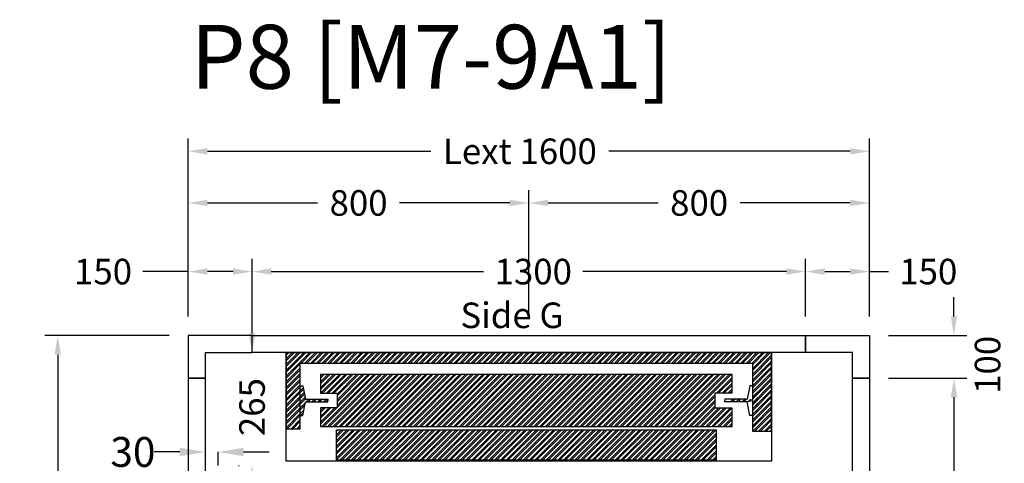
# Model space of a CAD drawing. Units: millimetres. Extents: x -6685 to 94131, y -29050 to 5943.
# Drawn here: x -1356 to 957, y -3350 to -2308 of the extents above; entities that cross this region are included whole.
import ezdxf
from ezdxf.enums import TextEntityAlignment as Align

# ---------------------------------------------------------------- set-up
doc = ezdxf.new("R2010")
doc.units = ezdxf.units.MM
doc.layers.add('Meccaniche stilizzate H200', color=7, linetype='Continuous')
doc.styles.get("Standard").update_dxf_attribs({"font": 'arial.ttf'})
doc.dimstyles.get("Standard").update_dxf_attribs({"dimtxt": 0.18, "dimasz": 0.18, "dimexe": 0.18, "dimexo": 0.0625, "dimgap": 0.09, "dimtad": 0, "dimtih": 1, "dimtoh": 1, "dimdec": 4, "dimzin": 0, "dimdsep": 46, "dimtxsty": 'Standard', "dimcen": 0.09, "dimadec": 0, "dimazin": 0, "dimtfac": 1, "dimtdec": 4, "dimtofl": 0, "dimtmove": 0, "dimatfit": 3, "dimfxl": 0, "dimtolj": 1, "dimtzin": 0, "dimarcsym": 0})
doc.dimstyles.new('SupraStyle', dxfattribs={"dimtxt": 70, "dimasz": 60, "dimexe": 0.18, "dimexo": 0.0625, "dimgap": 0.09, "dimtad": 0, "dimdec": 4, "dimrnd": 1, "dimzin": 12, "dimdsep": 46, "dimtxsty": 'Standard', "dimcen": 0.09, "dimclrd": 3, "dimclre": 3, "dimclrt": 7, "dimadec": 0, "dimazin": 12, "dimtfac": 1, "dimtdec": 4, "dimtofl": 0, "dimtmove": 0, "dimatfit": 3, "dimfxl": 0, "dimtolj": 1, "dimtzin": 0, "dimarcsym": 0})
pattern_1 = [(45, (-22164.602, 44914.083), (-6.735192, 6.735192), []), (45, (-22160.1115, 44914.083), (-6.735192, 6.735192), [])]

# ---------------------------------------------------------------- blocks, each defined once
blk = doc.blocks.new('*D210')
at = {"color": 3, "lineweight": -2}
for p, q in [((-960, -3004.8), (-960, -2587)), ((640, -3004.8), (640, -2587)), ((-915, -2617), (-390.1, -2617)), ((595, -2617), (27.9, -2617))]:
    blk.add_line(p, q, dxfattribs=at)
at = {"color": 3}
for points in [[(-915, -2609.5), (-915, -2624.5), (-960, -2617)], [(595, -2609.5), (595, -2624.5), (640, -2617)]]:
    blk.add_solid(points, dxfattribs=at)
at = {"layer": 'Defpoints', "color": 0}
for p in [(640, -2617), (-960, -3049.8), (640, -3049.8)]:
    blk.add_point(p, dxfattribs=at)
at = {"insert": (-181.1, -2617), "char_height": 60, "attachment_point": 5}
blk.add_mtext('\\A1;{Lext 1600}', dxfattribs=at)
blk = doc.blocks.new('*D211')
at = {"color": 3, "lineweight": -2}
for p, q in [((-960, -3004.8), (-960, -2708.3)), ((-160, -2998.8), (-160, -2708.3)), ((-915, -2738.3), (-656.2, -2738.3)), ((-205, -2738.3), (-463.8, -2738.3))]:
    blk.add_line(p, q, dxfattribs=at)
at = {"color": 3}
for points in [[(-915, -2730.8), (-915, -2745.8), (-960, -2738.3)], [(-205, -2730.8), (-205, -2745.8), (-160, -2738.3)]]:
    blk.add_solid(points, dxfattribs=at)
at = {"layer": 'Defpoints', "color": 0}
for p in [(-960, -2738.3), (-960, -3049.8), (-160, -3043.8)]:
    blk.add_point(p, dxfattribs=at)
at = {"insert": (-560, -2738.3), "char_height": 60, "attachment_point": 5}
blk.add_mtext('\\A1;800', dxfattribs=at)
blk = doc.blocks.new('*D212')
at = {"color": 3, "lineweight": -2}
for p, q in [((-160, -2998.8), (-160, -2708.3)), ((640, -3004.8), (640, -2708.3)), ((-115, -2738.3), (143.8, -2738.3)), ((595, -2738.3), (336.2, -2738.3))]:
    blk.add_line(p, q, dxfattribs=at)
at = {"color": 3}
for points in [[(-115, -2730.8), (-115, -2745.8), (-160, -2738.3)], [(595, -2730.8), (595, -2745.8), (640, -2738.3)]]:
    blk.add_solid(points, dxfattribs=at)
at = {"layer": 'Defpoints', "color": 0}
for p in [(-160, -2738.3), (-160, -3043.8), (640, -3049.8)]:
    blk.add_point(p, dxfattribs=at)
at = {"insert": (240, -2738.3), "char_height": 60, "attachment_point": 5}
blk.add_mtext('\\A1;800', dxfattribs=at)
blk = doc.blocks.new('*D1184')
at = {"color": 3, "lineweight": -2}
for p, q in [((-1005, -3049.8), (-1296.7, -3049.8)), ((-1266.7, -3094.8), (-1266.7, -3786.3)), ((-1266.7, -4754.8), (-1266.7, -4213.3)), ((-1005, -4799.8), (-1296.7, -4799.8))]:
    blk.add_line(p, q, dxfattribs=at)
at = {"color": 3}
for points in [[(-1274.2, -3094.8), (-1259.2, -3094.8), (-1266.7, -3049.8)], [(-1274.2, -4754.8), (-1259.2, -4754.8), (-1266.7, -4799.8)]]:
    blk.add_solid(points, dxfattribs=at)
at = {"layer": 'Defpoints', "color": 0}
for p in [(-960, -3049.8), (-1266.7, -4799.8), (-960, -4799.8)]:
    blk.add_point(p, dxfattribs=at)
at = {"insert": (-1266.7, -3999.8), "char_height": 60, "attachment_point": 5, "rotation": 90}
blk.add_mtext('\\A1;{Pext 1750}', dxfattribs=at)
blk = doc.blocks.new('*D213')
at = {"color": 3, "lineweight": -2}
for p, q in [((-810.3, -3044.8), (-810.3, -2999.8)), ((-855, -3089.8), (-840.3, -3089.8)), ((-842.5, -3354.8), (-840.3, -3354.8)), ((-810.3, -3399.8), (-810.3, -3444.8))]:
    blk.add_line(p, q, dxfattribs=at)
at = {"color": 3}
for points in [[(-817.8, -3044.8), (-802.8, -3044.8), (-810.3, -3089.8)], [(-817.8, -3399.8), (-802.8, -3399.8), (-810.3, -3354.8)]]:
    blk.add_solid(points, dxfattribs=at)
at = {"layer": 'Defpoints', "color": 0}
for p in [(-810, -3089.8), (-810.3, -3354.8), (-797.5, -3354.8)]:
    blk.add_point(p, dxfattribs=at)
at = {"insert": (-810.3, -3217.9), "char_height": 60, "attachment_point": 5, "rotation": 90}
blk.add_mtext('\\A1;265', dxfattribs=at)
blk = doc.blocks.new('*D1185')
at = {"color": 3, "lineweight": -2}
for p, q in [((-810, -3004.8), (-810, -2869.5)), ((490, -3004.8), (490, -2869.5)), ((-765, -2899.5), (-266.2, -2899.5)), ((445, -2899.5), (-32.9, -2899.5))]:
    blk.add_line(p, q, dxfattribs=at)
at = {"color": 3}
for points in [[(-765, -2892), (-765, -2907), (-810, -2899.5)], [(445, -2892), (445, -2907), (490, -2899.5)]]:
    blk.add_solid(points, dxfattribs=at)
at = {"layer": 'Defpoints', "color": 0}
for p in [(490, -2899.5), (-810, -3049.8), (490, -3049.8)]:
    blk.add_point(p, dxfattribs=at)
at = {"insert": (-149.6, -2899.5), "char_height": 60, "attachment_point": 5}
blk.add_mtext('\\A1;1300', dxfattribs=at)
blk = doc.blocks.new('*D1186')
at = {"color": 3, "lineweight": -2}
for p, q in [((685, -3149.8), (868.7, -3149.8)), ((838.7, -3194.8), (838.7, -3883.2)), ((838.7, -4604.8), (838.7, -4116.5)), ((685, -4649.8), (868.7, -4649.8))]:
    blk.add_line(p, q, dxfattribs=at)
at = {"color": 3}
for points in [[(831.2, -3194.8), (846.2, -3194.8), (838.7, -3149.8)], [(831.2, -4604.8), (846.2, -4604.8), (838.7, -4649.8)]]:
    blk.add_solid(points, dxfattribs=at)
at = {"layer": 'Defpoints', "color": 0}
for p in [(640, -3149.8), (640, -4649.8), (838.7, -4649.8)]:
    blk.add_point(p, dxfattribs=at)
at = {"insert": (838.7, -3999.8), "char_height": 60, "attachment_point": 5, "rotation": 90}
blk.add_mtext('\\A1;1500', dxfattribs=at)
blk = doc.blocks.new('*D214')
at = {"color": 3, "lineweight": -2}
for p, q in [((838.7, -3004.8), (838.7, -2959.8)), ((685, -3049.8), (868.7, -3049.8)), ((685, -3149.8), (868.7, -3149.8)), ((838.7, -3194.8), (838.7, -3239.8))]:
    blk.add_line(p, q, dxfattribs=at)
at = {"color": 3}
for points in [[(831.2, -3004.8), (846.2, -3004.8), (838.7, -3049.8)], [(831.2, -3194.8), (846.2, -3194.8), (838.7, -3149.8)]]:
    blk.add_solid(points, dxfattribs=at)
at = {"layer": 'Defpoints', "color": 0}
for p in [(640, -3049.8), (640, -3149.8), (838.7, -3149.8)]:
    blk.add_point(p, dxfattribs=at)
at = {"insert": (917.6, -3118.6), "char_height": 60, "attachment_point": 5, "rotation": 90}
blk.add_mtext('\\A1;100', dxfattribs=at)
blk = doc.blocks.new('*D216')
at = {"color": 3, "lineweight": -2}
for p, q in [((-960, -3004.8), (-960, -2869.5)), ((-810, -3004.8), (-810, -2869.5)), ((-960, -2899.5), (-1066.9, -2899.5)), ((-855, -2899.5), (-915, -2899.5))]:
    blk.add_line(p, q, dxfattribs=at)
at = {"color": 3}
for points in [[(-915, -2892), (-915, -2907), (-960, -2899.5)], [(-855, -2892), (-855, -2907), (-810, -2899.5)]]:
    blk.add_solid(points, dxfattribs=at)
at = {"layer": 'Defpoints', "color": 0}
for p in [(-810, -2899.5), (-960, -3049.8), (-810, -3049.8)]:
    blk.add_point(p, dxfattribs=at)
at = {"insert": (-1160.3, -2899.5), "char_height": 60, "attachment_point": 5}
blk.add_mtext('\\A1;150', dxfattribs=at)
blk = doc.blocks.new('*D217')
at = {"color": 3, "lineweight": -2}
for p, q in [((490, -3004.8), (490, -2869.5)), ((640, -3004.8), (640, -2869.5)), ((535, -2899.5), (595, -2899.5)), ((640, -2899.5), (685, -2899.5))]:
    blk.add_line(p, q, dxfattribs=at)
at = {"color": 3}
for points in [[(535, -2892), (535, -2907), (490, -2899.5)], [(595, -2892), (595, -2907), (640, -2899.5)]]:
    blk.add_solid(points, dxfattribs=at)
at = {"layer": 'Defpoints', "color": 0}
for p in [(640, -2899.5), (490, -3049.8), (640, -3049.8)]:
    blk.add_point(p, dxfattribs=at)
at = {"insert": (778.4, -2899.5), "char_height": 60, "attachment_point": 5}
blk.add_mtext('\\A1;150', dxfattribs=at)
blk = doc.blocks.new('*D226')
at = {"color": 3, "lineweight": -2}
for p, q in [((-980, -3323.2), (-1040, -3323.2)), ((-920, -3354.8), (-920, -3323.1)), ((-890, -3354.8), (-890, -3323.1)), ((-830, -3323.2), (-770, -3323.2))]:
    blk.add_line(p, q, dxfattribs=at)
at = {"color": 3}
for points in [[(-980, -3313.2), (-980, -3333.2), (-920, -3323.2)], [(-830, -3313.2), (-830, -3333.2), (-890, -3323.2)]]:
    blk.add_solid(points, dxfattribs=at)
at = {"layer": 'Defpoints', "color": 0}
for p in [(-920, -3323.2), (-920, -3354.8), (-890, -3354.8)]:
    blk.add_point(p, dxfattribs=at)
at = {"color": 7, "insert": (-1090.1, -3323.2), "char_height": 70, "attachment_point": 5}
blk.add_mtext('\\A1;30', dxfattribs=at)
blk = doc.blocks.new('fgdfgdf')
h = blk.add_hatch()
h.set_pattern_fill('ANSI32', color=251)
h.set_pattern_definition(pattern_1)
h.paths.add_polyline_path([(-21605.4, 47496.3), (-21605.4, 47317.6), (-21572.4, 47317.6), (-21572.4, 47471.6), (-20510.4, 47471.6), (-20510.4, 47311.6), (-20465.4, 47311.6), (-20465.4, 47496.3)])
h.paths.add_polyline_path([(-21524.9, 47444.6), (-21524.9, 47400.6), (-21485.9, 47400.6), (-21485.9, 47366.6), (-21524.9, 47366.6), (-21524.9, 47322.6), (-20557.9, 47322.6), (-20557.9, 47365.6), (-20597.9, 47365.6), (-20597.9, 47401.6), (-20557.9, 47401.6), (-20557.9, 47444.6)], flags=17)
h = blk.add_hatch()
h.set_pattern_fill('ANSI32', color=251)
h.set_pattern_definition(pattern_1)
h.paths.add_polyline_path([(-21566.6, 47418.6), (-21572.4, 47418.6), (-21572.4, 47348.6), (-21566.6, 47348.6), (-21559.9, 47380.6), (-21507.4, 47380.6), (-21507.4, 47383.6), (-21507.4, 47386.6), (-21559.9, 47386.6)])
h.paths.add_polyline_path([(-20497.4, 47418.6), (-20503.2, 47418.6), (-20509.9, 47386.6), (-20562.4, 47386.6), (-20562.4, 47383.6), (-20562.4, 47380.6), (-20509.9, 47380.6), (-20503.2, 47348.6), (-20497.4, 47348.6)])
h = blk.add_hatch()
h.set_pattern_fill('ANSI32', color=251)
h.set_pattern_definition(pattern_1)
h.paths.add_polyline_path([(-21487.4, 47315.1), (-20595.4, 47315.1), (-20595.4, 47243.6), (-21487.4, 47243.6)])
at = {"color": 251}
for points in [[(-21605.4, 47496.3), (-21605.4, 47317.6), (-21572.4, 47317.6), (-21572.4, 47471.6), (-20510.4, 47471.6), (-20510.4, 47311.6), (-20465.4, 47311.6), (-20465.4, 47496.3)], [(-21487.4, 47315.1), (-20595.4, 47315.1), (-20595.4, 47243.6), (-21487.4, 47243.6)]]:
    blk.add_lwpolyline(points, close=True, dxfattribs=at)
blk.add_lwpolyline([(-21605.4, 47496.3), (-20465.4, 47496.3), (-20465.4, 47241.2), (-21605.4, 47241.2)], close=True)
for points in [[(-21524.9, 47444.6), (-21524.9, 47400.6), (-21485.9, 47400.6), (-21485.9, 47366.6), (-21524.9, 47366.6), (-21524.9, 47322.6), (-20557.9, 47322.6), (-20557.9, 47365.6), (-20597.9, 47365.6), (-20597.9, 47401.6), (-20557.9, 47401.6), (-20557.9, 47444.6), (-21524.9, 47444.6)], [(-21572.4, 47418.6), (-21566.6, 47418.6), (-21559.9, 47386.6), (-21507.4, 47386.6), (-21507.4, 47383.6)], [(-20510.4, 47418.6), (-20516.2, 47418.6), (-20522.9, 47386.6), (-20575.4, 47386.6), (-20575.4, 47383.6)], [(-21572.4, 47348.6), (-21566.6, 47348.6), (-21559.9, 47380.6), (-21507.4, 47380.6), (-21507.4, 47383.6)], [(-20510.4, 47348.6), (-20516.2, 47348.6), (-20522.9, 47380.6), (-20575.4, 47380.6), (-20575.4, 47383.6)]]:
    blk.add_lwpolyline(points, dxfattribs=at)

msp = doc.modelspace()

# ---------------------------------------------------------------- linework, layer by layer
for points in [[(-919.99861, -3149.83704), (-919.99861, -3089.83704), (-809.99861, -3089.83704), (-809.99861, -3049.83704), (-959.99861, -3049.83704), (-959.99861, -3149.83704)], [(600.00139, -3149.83704), (600.00139, -3089.83704), (490.00139, -3089.83704), (490.00139, -3049.83704), (640.00139, -3049.83704), (640.00139, -3149.83704)]]:
    msp.add_lwpolyline(points, close=True)
at = {"color": 6}
for points in [[(-809.99861, -3049.83704), (490.00139, -3049.83704), (490.00139, -3089.83704), (-809.99861, -3089.83704)], [(-959.99864, -4649.83705), (-919.99864, -4649.83705), (-919.99861, -3149.83704), (-959.99861, -3149.83704)], [(640.00139, -4649.83704), (600.00139, -4649.83704), (600.00139, -3149.83704), (640.00139, -3149.83704)]]:
    msp.add_lwpolyline(points, close=True, dxfattribs=at)

# ---------------------------------------------------------------- block references
at = {"layer": 'Meccaniche stilizzate H200', "color": 2}
msp.add_blockref('fgdfgdf', (20875.43066, -50586.08853), dxfattribs=at)

# ---------------------------------------------------------------- texts
msp.add_text('Side G', height=60).set_placement((-199.74364, -3032.21971), align=Align.CENTER)
at = {"insert": (-954.90305, -2319.95473), "char_height": 150, "attachment_point": 1}
msp.add_mtext('P8 [M7-9A1]', dxfattribs=at)

# ---------------------------------------------------------------- dimensions: what is measured, and where the dimension line sits
dim = msp.add_linear_dim(base=(640.00139, -2617.00057), p1=(-959.99861, -3049.83704), p2=(640.00139, -3049.83704), text='{Lext <>}', dimstyle='Standard', override={"dimscale": 15, "dimtxt": 4, "dimasz": 3, "dimexe": 2, "dimexo": 3, "dimgap": 2, "dimtih": 0, "dimtoh": 0, "dimdec": 0, "dimzin": 12, "dimcen": 5, "dimclrd": 3, "dimclre": 3, "dimclrt": 256, "dimtdec": 0})
dim.commit()
dim.dimension.update_dxf_attribs({"geometry": '*D210', "text_midpoint": (-181.12552, -2617.00057), "dimtype": 160})
for base, p1, p2, picture, middle in [((-959.99861, -2738.30733), (-159.99861, -3043.75068), (-959.99861, -3049.83704), '*D211', (-559.99861, -2738.30733)), ((-159.99861, -2738.30733), (640.00139, -3049.83704), (-159.99861, -3043.75068), '*D212', (240.00139, -2738.30733)), ((640.00139, -2899.46964), (490.00139, -3049.83704), (640.00139, -3049.83704), '*D217', (778.35746, -2899.46964))]:
    dim = msp.add_linear_dim(base=base, p1=p1, p2=p2, dimstyle='Standard', override={"dimscale": 15, "dimtxt": 4, "dimasz": 3, "dimexe": 2, "dimexo": 3, "dimgap": 2, "dimtih": 0, "dimtoh": 0, "dimdec": 0, "dimzin": 12, "dimcen": 5, "dimclrd": 3, "dimclre": 3, "dimclrt": 256, "dimtdec": 0})
    dim.commit()
    dim.dimension.update_dxf_attribs({"geometry": picture, "text_midpoint": middle})
for base, p1, p2, picture, middle in [((-809.99861, -2899.46964), (-959.99861, -3049.83704), (-809.99861, -3049.83704), '*D216', (-1160.294, -2899.46964)), ((490.00139, -2899.46964), (-809.99861, -3049.83704), (490.00139, -3049.83704), '*D1185', (-149.58262, -2899.46964))]:
    dim = msp.add_linear_dim(base=base, p1=p1, p2=p2, dimstyle='Standard', override={"dimscale": 15, "dimtxt": 4, "dimasz": 3, "dimexe": 2, "dimexo": 3, "dimgap": 2, "dimtih": 0, "dimtoh": 0, "dimdec": 0, "dimzin": 12, "dimcen": 5, "dimclrd": 3, "dimclre": 3, "dimclrt": 256, "dimtdec": 0})
    dim.commit()
    dim.dimension.update_dxf_attribs({"geometry": picture, "text_midpoint": middle, "dimtype": 160})
for base, p1, p2, override, picture, middle in [((838.71373, -3149.83704), (640.00139, -3049.83704), (640.00139, -3149.83704), {"dimscale": 15, "dimtxt": 4, "dimasz": 3, "dimexe": 2, "dimexo": 3, "dimgap": 2, "dimtih": 0, "dimtoh": 0, "dimdec": 0, "dimzin": 12, "dimcen": 5, "dimclrd": 3, "dimclre": 3, "dimclrt": 256, "dimtdec": 0, "dimtmove": 2}, '*D214', (917.56524, -3118.62015)), ((-810.28375, -3354.84641), (-809.99861, -3089.83704), (-797.49863, -3354.84641), {"dimscale": 15, "dimtxt": 4, "dimasz": 3, "dimexe": 2, "dimexo": 3, "dimgap": 2, "dimtih": 0, "dimtoh": 0, "dimdec": 0, "dimzin": 12, "dimcen": 5, "dimclrd": 3, "dimclre": 3, "dimclrt": 256, "dimtdec": 0}, '*D213', (-810.28375, -3217.91525)), ((838.71373, -4649.83704), (640.00139, -3149.83704), (640.00139, -4649.83704), {"dimscale": 15, "dimtxt": 4, "dimasz": 3, "dimexe": 2, "dimexo": 3, "dimgap": 2, "dimtih": 0, "dimtoh": 0, "dimdec": 0, "dimzin": 12, "dimcen": 5, "dimclrd": 3, "dimclre": 3, "dimclrt": 256, "dimtdec": 0}, '*D1186', (838.71373, -3999.83704))]:
    dim = msp.add_linear_dim(base=base, p1=p1, p2=p2, angle=90, dimstyle='Standard', override=override)
    dim.commit()
    dim.dimension.update_dxf_attribs({"geometry": picture, "text_midpoint": middle, "dimtype": 160})
dim = msp.add_linear_dim(base=(-1266.67333, -4799.83704), p1=(-959.99861, -3049.83704), p2=(-959.99861, -4799.83704), angle=90, text='{Pext <>}', dimstyle='Standard', override={"dimscale": 15, "dimtxt": 4, "dimasz": 3, "dimexe": 2, "dimexo": 3, "dimgap": 2, "dimtih": 0, "dimtoh": 0, "dimdec": 0, "dimzin": 12, "dimcen": 5, "dimclrd": 3, "dimclre": 3, "dimclrt": 256, "dimtdec": 0})
dim.commit()
dim.dimension.update_dxf_attribs({"geometry": '*D1184', "text_midpoint": (-1266.67333, -3999.83704), "dimtype": 160})
at = {"color": 2}
dim = msp.add_linear_dim(base=(-919.99861, -3323.2305), p1=(-889.99858, -3354.84641), p2=(-919.99861, -3354.84641), dimstyle='SupraStyle', dxfattribs=at)
dim.commit()
dim.dimension.update_dxf_attribs({"geometry": '*D226', "text_midpoint": (-1090.08179, -3323.2305)})

doc.saveas('drawing.dxf')
